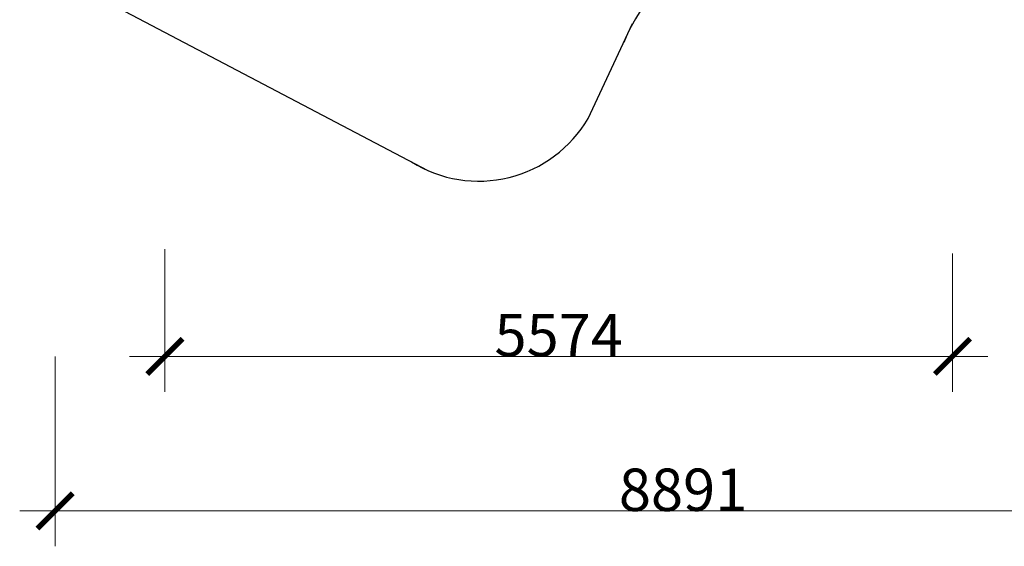
# Model space of a CAD drawing. Units: millimetres. Extents: x -3711 to 7968, y -8175 to 6787.
# Drawn here: x -3711 to 3258, y -8175 to -4448 of the extents above; entities that cross this region are included whole.
import ezdxf

# ---------------------------------------------------------------- set-up
doc = ezdxf.new("R2010")
doc.units = ezdxf.units.MM
doc.layers.add('зб', color=140, linetype='Continuous')
doc.layers.add('Размеры', color=1, linetype='Continuous', lineweight=5)
doc.dimstyles.new('размеры Маф', dxfattribs={"dimtxt": 300, "dimasz": 250, "dimexe": 250, "dimexo": 0.0625, "dimgap": 0.09, "dimtad": 1, "dimdec": 0, "dimzin": 0, "dimdsep": 46, "dimtxsty": 'Standard', "dimblk": 'ARCHTICK', "dimcen": 0.09, "dimdle": 250, "dimclrd": 256, "dimclre": 256, "dimclrt": 256, "dimadec": 0, "dimazin": 0, "dimtfac": 1, "dimtdec": 0, "dimtix": 1, "dimtofl": 0, "dimtmove": 0, "dimatfit": 3, "dimfxl": 1, "dimtolj": 1, "dimtzin": 0, "dimlwd": -1, "dimlwe": -1, "dimarcsym": 1})

# ---------------------------------------------------------------- blocks, each defined once
blk = doc.blocks.new('_ArchTick')
at = {"color": 0, "linetype": 'ByBlock', "const_width": 0.15}
blk.add_lwpolyline([(-0.5, -0.5), (0.5, 0.5)], dxfattribs=at)
blk = doc.blocks.new('*D6')
at = {"layer": 'Defpoints', "color": 0, "transparency": 16777216}
for p in [(-2683.5, -6071.9), (2891, -6102.3), (2891, -6830.8)]:
    blk.add_point(p, dxfattribs=at)
at = {"layer": 'Размеры', "transparency": 16777216}
for p, q in [((-2683.5, -6071.9), (-2683.5, -7080.8)), ((2891, -6102.4), (2891, -7080.8)), ((-2933.5, -6830.8), (3141, -6830.8))]:
    blk.add_line(p, q, dxfattribs=at)
at = {"layer": 'Размеры', "transparency": 16777216, "xscale": 250, "yscale": 250, "zscale": 250, "rotation": 180}
blk.add_blockref('_ArchTick', (-2683.5, -6830.8), dxfattribs=at)
at = {"layer": 'Размеры', "transparency": 16777216, "xscale": 250, "yscale": 250, "zscale": 250}
blk.add_blockref('_ArchTick', (2891, -6830.8), dxfattribs=at)
at = {"layer": 'Размеры', "transparency": 16777216, "insert": (103.8, -6680.7), "char_height": 300, "attachment_point": 5}
blk.add_mtext('\\A1;5574', dxfattribs=at)
blk = doc.blocks.new('*D7')
at = {"layer": 'Defpoints', "color": 0, "transparency": 16777216}
for p in [(-3461.1, -6831.2), (5429.6, -6831.2), (5429.6, -7925.1)]:
    blk.add_point(p, dxfattribs=at)
at = {"layer": 'Размеры', "transparency": 16777216}
for p, q in [((-3461.1, -6831.2), (-3461.1, -8175.1)), ((5429.6, -6831.2), (5429.6, -8175.1)), ((-3711.1, -7925.1), (5679.6, -7925.1))]:
    blk.add_line(p, q, dxfattribs=at)
at = {"layer": 'Размеры', "transparency": 16777216, "xscale": 250, "yscale": 250, "zscale": 250, "rotation": 180}
blk.add_blockref('_ArchTick', (-3461.1, -7925.1), dxfattribs=at)
at = {"layer": 'Размеры', "transparency": 16777216, "xscale": 250, "yscale": 250, "zscale": 250}
blk.add_blockref('_ArchTick', (5429.6, -7925.1), dxfattribs=at)
at = {"layer": 'Размеры', "transparency": 16777216, "insert": (984.2, -7775), "char_height": 300, "attachment_point": 5}
blk.add_mtext('\\A1;8891', dxfattribs=at)

msp = doc.modelspace()

# ---------------------------------------------------------------- linework, layer by layer
at = {"layer": 'зб', "lineweight": 30}
for p, q in [((-820.1, -5516.6), (-3057.7, -4343.8)), ((312.8, -5146.4), (627.3, -4475.5))]:
    msp.add_line(p, q, dxfattribs=at)
for centre, radius, start, end in [((1712.6, -5066.3), 1235.7, 112.06, 158.32867), ((-462.7, -4691.7), 899, 238.10844, 329.61204)]:
    msp.add_arc(centre, radius, start, end, dxfattribs=at)

# ---------------------------------------------------------------- dimensions: what is measured, and where the dimension line sits
at = {"layer": 'Размеры'}
for base, p1, p2, picture, middle in [((2891.0257, -6830.7978), (-2683.4682, -6071.8845), (2891.0257, -6102.3051), '*D6', (103.7787, -6680.7078)), ((5429.6, -7925.1), (-3461.1, -6831.2), (5429.6, -6831.2), '*D7', (984.2, -7775))]:
    dim = msp.add_linear_dim(base=base, p1=p1, p2=p2, dimstyle='размеры Маф', dxfattribs=at)
    dim.commit()
    dim.dimension.update_dxf_attribs({"geometry": picture, "text_midpoint": middle})

doc.saveas('drawing.dxf')
